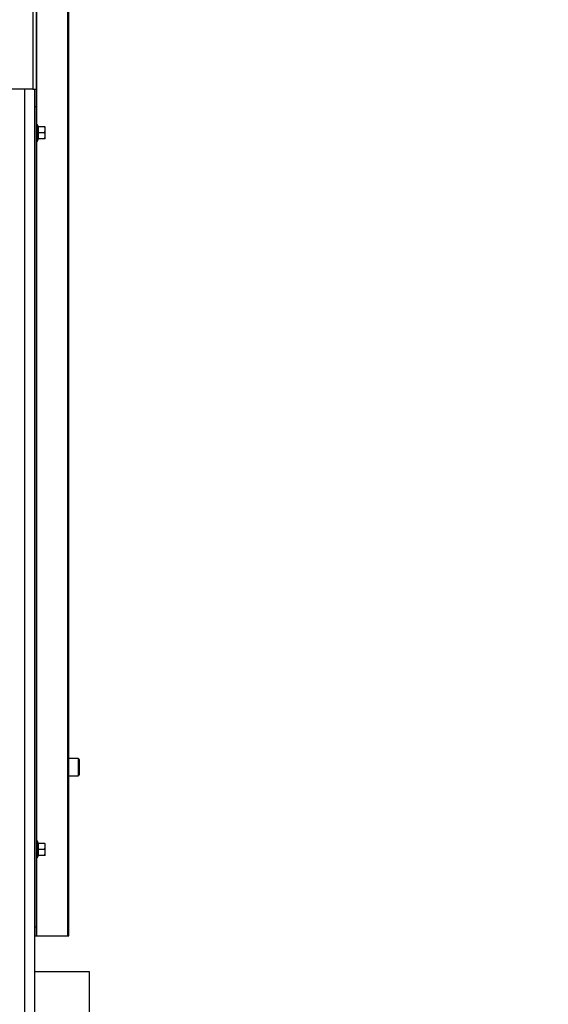
# Model space of a CAD drawing. Units: millimetres. Extents: x 0 to 920, y 0 to 1188.
# Drawn here: x 747 to 778, y 1043 to 1101 of the extents above; entities that cross this region are included whole.
import ezdxf
from ezdxf import colors
from ezdxf.entities.mleader import LeaderData, LeaderLine
from ezdxf.math import Vec2, Vec3

# ---------------------------------------------------------------- set-up
doc = ezdxf.new("R2010")
doc.units = ezdxf.units.MM
for name, color, linetype in [('Default', 7, 'Continuous'), ('H30-135', 7, 'Continuous'), ('H31-104', 7, 'Continuous'), ('H36-057R', 7, 'Continuous'), ('SCREW_DIN_912_M6', 7, 'Continuous'), ('SCREW_DIN_ISO_10', 7, 'Continuous')]:
    doc.layers.add(name, color=color, linetype=linetype)

# ---------------------------------------------------------------- blocks, each defined once
blk = doc.blocks.new('_DOT')
at = {"color": 0}
blk.add_line((0, 0), (-1, 0), dxfattribs=at)
at = {"color": 0, "const_width": 0.333}
blk.add_lwpolyline([(-0.1665, 0, 1), (0.1665, 0, 1)], format="xyb", close=True, dxfattribs=at)
blk = doc.blocks.new('SE4')
at = {"layer": 'H30-135', "color": 7, "linetype": 'Continuous'}
for p, q in [((751.043, 1045.065), (747.843, 1045.065)), ((751.043, 1030.265), (751.043, 1045.065))]:
    blk.add_line(p, q, dxfattribs=at)
at = {"layer": 'H31-104', "color": 7, "linetype": 'Continuous'}
for p, q in [((747.243, 1096.615), (747.243, 1034.715)), ((747.843, 1096.615), (747.843, 1034.715))]:
    blk.add_line(p, q, dxfattribs=at)
at = {"layer": 'H36-057R', "color": 7, "linetype": 'Continuous'}
for p, q in [((747.743, 1158.265), (747.743, 1096.615)), ((747.943, 1096.615), (747.943, 1158.265)), ((747.972, 1094.565), (747.972, 1158.265)), ((749.784, 1047.165), (749.784, 1158.265)), ((749.843, 1047.165), (749.843, 1158.265)), ((747.743, 1096.615), (746.193, 1096.615)), ((747.743, 1096.615), (747.943, 1096.615)), ((747.943, 1095.615), (747.943, 1096.615)), ((747.843, 1095.615), (747.943, 1095.615)), ((747.943, 1047.665), (747.943, 1095.615)), ((747.972, 1052.715), (747.972, 1093.565)), ((747.972, 1047.165), (747.972, 1051.715)), ((747.943, 1047.665), (747.843, 1047.665)), ((747.943, 1047.165), (747.943, 1047.665)), ((747.843, 1047.165), (747.943, 1047.165)), ((747.943, 1047.165), (747.972, 1047.165)), ((747.972, 1047.165), (749.784, 1047.165)), ((749.784, 1047.165), (749.843, 1047.165))]:
    blk.add_line(p, q, dxfattribs=at)
at = {"layer": 'SCREW_DIN_912_M6', "color": 7, "linetype": 'Continuous'}
for p, q in [((750.383, 1057.515), (749.843, 1057.515)), ((750.383, 1057.515), (750.383, 1056.515)), ((750.443, 1057.455), (750.443, 1056.575)), ((749.843, 1056.515), (750.383, 1056.515))]:
    blk.add_line(p, q, dxfattribs=at)
for centre, start, end in [((750.383, 1057.455), 0, 90), ((750.383, 1056.575), 270, 0)]:
    blk.add_arc(centre, 0.06, start, end, dxfattribs=at)
at = {"layer": 'SCREW_DIN_ISO_10', "color": 7, "linetype": 'Continuous'}
for p, q in [((748.003, 1093.585), (748.003, 1094.545)), ((748.042, 1094.437), (748.003, 1094.545)), ((748.053, 1094.065), (748.021, 1094.065)), ((748.042, 1094.415), (748.053, 1094.415)), ((748.432, 1094.415), (748.053, 1094.415)), ((748.053, 1094.415), (748.053, 1094.065)), ((748.432, 1094.065), (748.053, 1094.065)), ((748.053, 1094.065), (748.053, 1093.715)), ((748.432, 1094.415), (748.463, 1094.415)), ((748.432, 1094.065), (748.463, 1094.24)), ((748.432, 1093.715), (748.463, 1093.89)), ((748.463, 1094.24), (748.463, 1094.415)), ((748.463, 1093.89), (748.463, 1094.24)), ((748.463, 1093.715), (748.463, 1093.89)), ((748.003, 1093.585), (748.042, 1093.693)), ((748.432, 1093.715), (748.053, 1093.715)), ((748.463, 1093.715), (748.432, 1093.715)), ((748.003, 1051.735), (748.003, 1052.695)), ((748.042, 1052.587), (748.003, 1052.695)), ((748.042, 1052.565), (748.053, 1052.565)), ((748.432, 1052.565), (748.053, 1052.565)), ((748.053, 1052.565), (748.053, 1052.215)), ((748.432, 1052.565), (748.463, 1052.565)), ((748.463, 1052.39), (748.463, 1052.565)), ((748.053, 1052.215), (748.021, 1052.215)), ((748.432, 1052.215), (748.053, 1052.215)), ((748.053, 1052.215), (748.053, 1051.865)), ((748.432, 1052.215), (748.463, 1052.39)), ((748.432, 1051.865), (748.463, 1052.04)), ((748.463, 1052.04), (748.463, 1052.39)), ((748.463, 1051.865), (748.463, 1052.04)), ((748.003, 1051.735), (748.042, 1051.843)), ((748.432, 1051.865), (748.053, 1051.865)), ((748.463, 1051.865), (748.432, 1051.865))]:
    blk.add_line(p, q, dxfattribs=at)
for centre, radius, start, end in [((747.974, 1094.534), 0.0309, 20, 180), ((747.96, 1093.31), 1.128, 85.77946, 86.86846), ((747.221, 1094.251), 0.821, 346.94462, 13.05538), ((748.053, 1094.45), 0.0346, 202.92996, 268.97626), ((747.223, 1093.879), 0.82, 346.91942, 13.08058), ((747.915, 1094.232), 0.548, 0.79296, 19.4632), ((747.915, 1093.882), 0.548, 0.79296, 19.4632), ((747.974, 1093.596), 0.0309, 180, 340), ((748.053, 1093.68), 0.0346, 91.02374, 157.07004), ((747.96, 1094.82), 1.128, 273.13154, 274.22054), ((747.974, 1052.684), 0.0309, 20, 180), ((747.96, 1051.46), 1.128, 85.77946, 86.86846), ((747.221, 1052.401), 0.821, 346.94462, 13.05538), ((748.053, 1052.6), 0.0346, 202.92996, 268.97626), ((747.915, 1052.382), 0.548, 0.79296, 19.4632), ((747.223, 1052.029), 0.82, 346.91942, 13.08058), ((747.915, 1052.032), 0.548, 0.79296, 19.4632), ((747.974, 1051.746), 0.0309, 180, 340), ((748.053, 1051.83), 0.0346, 91.02374, 157.07004), ((747.96, 1052.97), 1.128, 273.13154, 274.22054)]:
    blk.add_arc(centre, radius, start, end, dxfattribs=at)
for centre, major_axis, ratio, start_param, end_param in [((748.07, 1094.445), (0, -0.03), 0.999457, 4.980934, 6.083518), ((748.07, 1093.685), (0, 0.03), 0.999452, 0.197666, 1.293), ((748.07, 1052.595), (0, -0.03), 0.999457, 4.980934, 6.083518), ((748.07, 1051.835), (0, 0.03), 0.999452, 0.197666, 1.293)]:
    blk.add_ellipse(centre, major_axis=major_axis, ratio=ratio, start_param=start_param, end_param=end_param, dxfattribs=at)

msp = doc.modelspace()

# ---------------------------------------------------------------- block references
at = {"layer": 'Default'}
msp.add_blockref('SE4', (0, 0), dxfattribs=at)

# ---------------------------------------------------------------- leaders
at = {"layer": 'Default', "color": 7, "linetype": 'Continuous'}
ml = msp.add_multileader_mtext('Standard', dxfattribs=at)
ml.set_content('{\\pxsm0.9;\\fSolid Edge ISO CE|b0||i0||c0|p34;\\W1.;HAKA 150/51h - TL ND - KRYCÍ RÁM 50mm + PŘÍVOD VZDUCHU\\P}', color=256)
ml.set_leader_properties()
ml.set_arrow_properties(name='DOT')
ml.build(insert=Vec2(0, 0))
ml.multileader.update_dxf_attribs({"leader_type": 0, "dogleg_length": 0, "arrow_head_size": 7.5})
ctx = ml.context
ctx.base_point, ctx.char_height, ctx.arrow_head_size, ctx.landing_gap_size = Vec3(622.2405, 1181.357), 7.5, 7.5, 7.5
notes = []
notes.append((ctx, [(0, (0, 0, 0), (0, 0), (1, 0), 1, [])]))
ctx.mtext.insert = Vec3(624.2405, 1185.1445)
for ctx, leaders in notes:
    for number, flags, end, landing, length, lines in leaders:
        leader = LeaderData()
        leader.index, (leader.has_last_leader_line, leader.has_dogleg_vector, leader.attachment_direction) = number, flags
        leader.last_leader_point, leader.dogleg_vector, leader.dogleg_length = Vec3(end), Vec3(landing), length
        for number, points, colour, breaks in lines:
            line = LeaderLine()
            line.index, line.vertices, line.color, line.breaks = number, Vec3.list(points), colors.encode_raw_color(colour), breaks
            leader.lines.append(line)
        ctx.leaders.append(leader)

doc.saveas('drawing.dxf')
